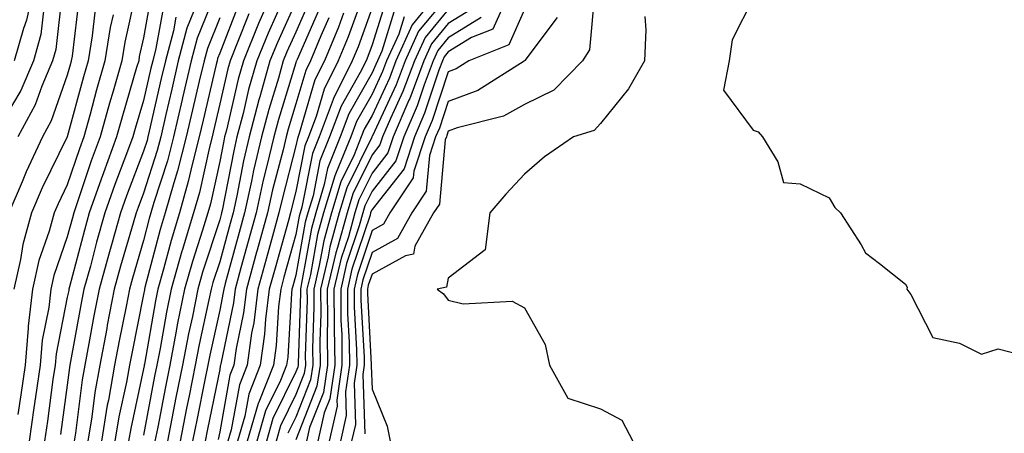
# Model space of a CAD drawing. Units: inches. Extents: x 1034483 to 1037123, y 7237178 to 7239818.
# Drawn here: x 1035112 to 1035241, y 7238363 to 7238417 of the extents above; entities that cross this region are included whole.
import ezdxf

# ---------------------------------------------------------------- set-up
doc = ezdxf.new("R2010")
doc.units = ezdxf.units.IN
doc.header["$MEASUREMENT"] = 0
doc.layers.add('Contour_10347237', color=7, linetype='Continuous', true_color=0xfa6899)

msp = doc.modelspace()

# ---------------------------------------------------------------- linework, layer by layer
at = {"layer": 'Contour_10347237'}
for points in [[(1035113.71, 7238421.92, 3009), (1035112.7, 7238417.26, 3009), (1035112.29, 7238416.15, 3009), (1035111.08, 7238411.92, 3009)], [(1035137.85, 7238421.72, 3020), (1035135.1, 7238414.88, 3020), (1035134.32, 7238411.92, 3020), (1035133.19, 7238407.06, 3020), (1035133.13, 7238406.83, 3020), (1035132, 7238401.92, 3020), (1035131.19, 7238398.79, 3020), (1035129.42, 7238393.29, 3020), (1035129.03, 7238391.92, 3020), (1035128.79, 7238391.17, 3020), (1035128.05, 7238388.31, 3020), (1035126.6, 7238383.37, 3020), (1035126.21, 7238381.92, 3020), (1035125.76, 7238379.63, 3020), (1035124.87, 7238375.11, 3020), (1035124.26, 7238371.92, 3020), (1035123.44, 7238367.3, 3020), (1035123.3, 7238366.68, 3020), (1035122.52, 7238361.92, 3020)], [(1035145.37, 7238421.92, 3024), (1035143.32, 7238417.2, 3024), (1035143.15, 7238416.81, 3024), (1035141.17, 7238411.92, 3024), (1035140.47, 7238409.49, 3024), (1035138.93, 7238402.8, 3024), (1035138.69, 7238401.92, 3024), (1035138.58, 7238401.39, 3024), (1035138.05, 7238398.67, 3024), (1035136.84, 7238393.13, 3024), (1035136.49, 7238391.92, 3024), (1035135.8, 7238389.67, 3024), (1035134.46, 7238385.52, 3024), (1035133.42, 7238381.92, 3024), (1035132.52, 7238377.45, 3024), (1035132.31, 7238376.17, 3024), (1035131.49, 7238371.92, 3024), (1035130.92, 7238369.05, 3024), (1035129.91, 7238363.79, 3024), (1035129.55, 7238361.92, 3024)], [(1035119.59, 7238420.38, 3012), (1035118.67, 7238412.54, 3012), (1035118.56, 7238411.92, 3012), (1035118.46, 7238411.52, 3012), (1035118.05, 7238410.03, 3012), (1035115.94, 7238404.02, 3012), (1035114.81, 7238401.92, 3012), (1035112.66, 7238397.31, 3012), (1035112.13, 7238396, 3012), (1035110.39, 7238391.92, 3012)], [(1035117.42, 7238421.29, 3011), (1035116.55, 7238413.42, 3011), (1035116.12, 7238411.92, 3011), (1035114.71, 7238408.57, 3011), (1035113.85, 7238406.13, 3011), (1035111.57, 7238401.92, 3011)], [(1035127.05, 7238420.92, 3015), (1035125.61, 7238414.37, 3015), (1035125.2, 7238411.92, 3015), (1035124.05, 7238407.93, 3015), (1035123.6, 7238406.37, 3015), (1035122.35, 7238401.92, 3015), (1035121.19, 7238398.78, 3015), (1035119.36, 7238393.23, 3015), (1035118.91, 7238391.92, 3015), (1035118.71, 7238391.26, 3015), (1035118.05, 7238388.77, 3015), (1035116.27, 7238383.7, 3015), (1035115.88, 7238381.92, 3015), (1035115.61, 7238379.49, 3015), (1035114.77, 7238375.21, 3015), (1035114.48, 7238371.92, 3015), (1035113.87, 7238367.74, 3015), (1035113.67, 7238366.3, 3015), (1035113.03, 7238361.92, 3015)], [(1035129.1, 7238420.86, 3016), (1035128.05, 7238414.92, 3016), (1035127.5, 7238412.47, 3016), (1035127.42, 7238411.92, 3016), (1035127.15, 7238411.03, 3016), (1035125.28, 7238404.7, 3016), (1035124.5, 7238401.92, 3016), (1035122.78, 7238397.2, 3016), (1035122.48, 7238396.36, 3016), (1035120.94, 7238391.92, 3016), (1035120.32, 7238389.66, 3016), (1035118.32, 7238382.19, 3016), (1035118.25, 7238381.92, 3016), (1035118.23, 7238381.75, 3016), (1035118.05, 7238380.84, 3016), (1035116.57, 7238373.4, 3016), (1035116.45, 7238371.92, 3016), (1035116.17, 7238370.04, 3016), (1035115.43, 7238364.55, 3016), (1035115.04, 7238361.92, 3016)], [(1035146.62, 7238420.48, 3025), (1035144.4, 7238415.57, 3025), (1035142.91, 7238411.92, 3025), (1035141.84, 7238408.13, 3025), (1035141.12, 7238404.98, 3025), (1035140.32, 7238401.92, 3025), (1035139.89, 7238400.08, 3025), (1035138.36, 7238392.23, 3025), (1035138.3, 7238391.92, 3025), (1035138.25, 7238391.72, 3025), (1035138.05, 7238391.02, 3025), (1035135.8, 7238384.16, 3025), (1035135.18, 7238381.92, 3025), (1035134.46, 7238378.32, 3025), (1035133.95, 7238376.02, 3025), (1035133.15, 7238371.92, 3025), (1035132.31, 7238367.66, 3025), (1035131.96, 7238365.84, 3025), (1035131.19, 7238361.92, 3025)], [(1035157.01, 7238420.88, 3031), (1035154.92, 7238415.05, 3031), (1035153.62, 7238411.92, 3031), (1035151.78, 7238408.2, 3031), (1035150.71, 7238404.59, 3031), (1035149.71, 7238401.92, 3031), (1035149.24, 7238400.74, 3031), (1035148.05, 7238394.75, 3031), (1035147.46, 7238392.51, 3031), (1035147.35, 7238391.92, 3031), (1035147.07, 7238390.93, 3031), (1035145.32, 7238384.66, 3031), (1035144.55, 7238381.92, 3031), (1035144.07, 7238377.94, 3031), (1035143.95, 7238376.01, 3031), (1035143.36, 7238371.92, 3031), (1035141.86, 7238368.11, 3031), (1035141.33, 7238365.21, 3031), (1035140.39, 7238361.92, 3031)], [(1035168.05, 7238420.52, 3037), (1035164.16, 7238415.81, 3037), (1035162.41, 7238411.92, 3037), (1035161.21, 7238408.76, 3037), (1035158.05, 7238401.97, 3037), (1035158.03, 7238401.94, 3037), (1035158.03, 7238401.92, 3037), (1035158.01, 7238401.88, 3037), (1035154.73, 7238395.23, 3037), (1035153.73, 7238391.92, 3037), (1035152.5, 7238387.46, 3037), (1035152.27, 7238386.15, 3037), (1035151.27, 7238381.92, 3037), (1035151.31, 7238378.66, 3037), (1035151.19, 7238375.06, 3037), (1035151.23, 7238371.92, 3037), (1035150.82, 7238369.16, 3037), (1035148.05, 7238362.1, 3037)], [(1035187.29, 7238421.16, 3044), (1035186.59, 7238413.38, 3044), (1035185.67, 7238411.92, 3044), (1035181.9, 7238408.07, 3044), (1035178.05, 7238406.18, 3044), (1035175.3, 7238404.66, 3044), (1035169.22, 7238403.09, 3044), (1035168.05, 7238402.65, 3044), (1035167.87, 7238402.11, 3044), (1035167.8, 7238401.92, 3044), (1035167.66, 7238401.54, 3044), (1035166.88, 7238393.08, 3044), (1035166.12, 7238391.92, 3044), (1035163.67, 7238387.55, 3044), (1035163.48, 7238386.49, 3044), (1035162.42, 7238386.3, 3044), (1035158.05, 7238383.88, 3044), (1035157.56, 7238382.41, 3044), (1035157.44, 7238381.92, 3044), (1035157.44, 7238381.32, 3044), (1035157.95, 7238372.01, 3044), (1035157.95, 7238371.81, 3044), (1035158.05, 7238368.76, 3044), (1035160.02, 7238363.89, 3044), (1035160.41, 7238361.92, 3044)], [(1035130.71, 7238419.26, 3017), (1035129.69, 7238413.55, 3017), (1035129.26, 7238411.92, 3017), (1035129.03, 7238410.94, 3017), (1035128.05, 7238406.71, 3017), (1035126.96, 7238403.02, 3017), (1035126.64, 7238401.92, 3017), (1035125.82, 7238399.7, 3017), (1035124.3, 7238395.67, 3017), (1035122.99, 7238391.92, 3017), (1035121.9, 7238388.07, 3017), (1035121.08, 7238384.94, 3017), (1035120.24, 7238381.92, 3017), (1035119.89, 7238380.08, 3017), (1035118.4, 7238371.92, 3017), (1035118.34, 7238371.62, 3017), (1035118.05, 7238369.28, 3017), (1035117.17, 7238362.8, 3017)], [(1035140.57, 7238419.4, 3022), (1035138.05, 7238412.91, 3022), (1035137.76, 7238412.2, 3022), (1035137.7, 7238411.92, 3022), (1035137.58, 7238411.45, 3022), (1035135.86, 7238404.1, 3022), (1035135.35, 7238401.92, 3022), (1035134.44, 7238398.3, 3022), (1035133.93, 7238396.04, 3022), (1035132.76, 7238391.92, 3022), (1035131.66, 7238388.31, 3022), (1035130.67, 7238384.55, 3022), (1035129.92, 7238381.92, 3022), (1035129.61, 7238380.36, 3022), (1035128.17, 7238372.04, 3022), (1035128.15, 7238371.92, 3022), (1035128.13, 7238371.84, 3022), (1035128.05, 7238371.44, 3022), (1035126.37, 7238363.6, 3022), (1035126.1, 7238361.92, 3022)], [(1035148.05, 7238419.67, 3026), (1035145.63, 7238414.33, 3026), (1035144.65, 7238411.92, 3026), (1035143.32, 7238407.18, 3026), (1035143.19, 7238406.78, 3026), (1035141.92, 7238401.92, 3026), (1035141.19, 7238398.79, 3026), (1035140.3, 7238394.17, 3026), (1035139.81, 7238391.92, 3026), (1035139.42, 7238390.54, 3026), (1035138.05, 7238385.48, 3026), (1035137.17, 7238382.8, 3026), (1035136.92, 7238381.92, 3026), (1035136.64, 7238380.51, 3026), (1035135.35, 7238374.63, 3026), (1035134.83, 7238371.92, 3026), (1035134.03, 7238367.9, 3026), (1035133.69, 7238366.27, 3026), (1035132.85, 7238361.92, 3026)], [(1035149.94, 7238420.02, 3027), (1035148.05, 7238415.69, 3027), (1035146.88, 7238413.09, 3027), (1035146.39, 7238411.92, 3027), (1035145.75, 7238409.62, 3027), (1035144.48, 7238405.5, 3027), (1035143.54, 7238401.92, 3027), (1035142.48, 7238397.48, 3027), (1035142.23, 7238396.1, 3027), (1035141.31, 7238391.92, 3027), (1035140.61, 7238389.37, 3027), (1035138.77, 7238382.65, 3027), (1035138.58, 7238381.92, 3027), (1035138.52, 7238381.45, 3027), (1035138.05, 7238379.16, 3027), (1035136.74, 7238373.22, 3027), (1035136.49, 7238371.92, 3027), (1035136.12, 7238369.99, 3027), (1035135.08, 7238364.89, 3027), (1035134.5, 7238361.92, 3027)], [(1035159.94, 7238420.04, 3033), (1035158.05, 7238414.01, 3033), (1035157.5, 7238412.48, 3033), (1035157.27, 7238411.92, 3033), (1035156.49, 7238410.37, 3033), (1035154.01, 7238405.96, 3033), (1035152.48, 7238401.92, 3033), (1035151.21, 7238398.77, 3033), (1035150.3, 7238394.17, 3033), (1035149.61, 7238391.92, 3033), (1035149.28, 7238390.69, 3033), (1035148.05, 7238383.73, 3033), (1035147.66, 7238382.31, 3033), (1035147.54, 7238381.92, 3033), (1035147.48, 7238381.34, 3033), (1035147, 7238372.98, 3033), (1035146.84, 7238371.92, 3033), (1035146.04, 7238369.91, 3033), (1035144.07, 7238365.9, 3033), (1035142.91, 7238361.92, 3033)], [(1035165.9, 7238419.78, 3036), (1035163.32, 7238416.65, 3036), (1035161.17, 7238411.92, 3036), (1035160.34, 7238409.63, 3036), (1035158.05, 7238404.75, 3036), (1035157.03, 7238402.95, 3036), (1035156.64, 7238401.92, 3036), (1035155.69, 7238399.56, 3036), (1035153.95, 7238396.02, 3036), (1035152.72, 7238391.92, 3036), (1035151.7, 7238388.27, 3036), (1035151.12, 7238385, 3036), (1035150.39, 7238381.92, 3036), (1035150.41, 7238379.55, 3036), (1035150.24, 7238374.11, 3036), (1035150.26, 7238371.92, 3036), (1035149.98, 7238370, 3036), (1035148.05, 7238365.07, 3036), (1035147.01, 7238362.96, 3036)], [(1035175.24, 7238419.11, 3041), (1035173.89, 7238416.08, 3041), (1035171.12, 7238414.98, 3041), (1035168.05, 7238413.09, 3041), (1035167.52, 7238412.45, 3041), (1035167.29, 7238411.92, 3041), (1035166.82, 7238410.69, 3041), (1035164.94, 7238405.04, 3041), (1035163.6, 7238401.92, 3041), (1035162.25, 7238397.73, 3041), (1035158.05, 7238392.38, 3041), (1035157.89, 7238392.07, 3041), (1035157.85, 7238391.92, 3041), (1035157.78, 7238391.65, 3041), (1035155.41, 7238384.55, 3041), (1035154.81, 7238381.92, 3041), (1035154.83, 7238378.71, 3041), (1035155.04, 7238374.93, 3041), (1035155.08, 7238371.92, 3041), (1035154.55, 7238368.43, 3041), (1035154.67, 7238365.31, 3041), (1035153.89, 7238361.92, 3041)], [(1035208.05, 7238420.14, 3046), (1035205.3, 7238414.67, 3046), (1035204.91, 7238411.92, 3046), (1035204.16, 7238408.04, 3046), (1035208.05, 7238402.81, 3046), (1035208.73, 7238402.6, 3046), (1035209.3, 7238401.92, 3046), (1035211.33, 7238398.64, 3046), (1035212.07, 7238395.94, 3046), (1035214.22, 7238395.76, 3046), (1035218.05, 7238393.9, 3046), (1035218.77, 7238392.65, 3046), (1035219.53, 7238391.92, 3046), (1035222.23, 7238387.73, 3046), (1035222.8, 7238386.67, 3046), (1035224.67, 7238385.29, 3046), (1035228.05, 7238382.56, 3046), (1035228.28, 7238382.16, 3046), (1035228.25, 7238381.92, 3046), (1035228.77, 7238381.21, 3046), (1035231.66, 7238375.54, 3046), (1035235.16, 7238374.8, 3046), (1035238.05, 7238373.35, 3046), (1035240.22, 7238374.08, 3046), (1035247.89, 7238372.07, 3046)], [(1035114.96, 7238418.83, 3010), (1035114.59, 7238415.39, 3010), (1035113.6, 7238411.92, 3010), (1035111.94, 7238408.02, 3010), (1035108.62, 7238402.49, 3010)], [(1035121.68, 7238418.3, 3013), (1035121.31, 7238415.18, 3013), (1035120.78, 7238411.92, 3013), (1035120.18, 7238409.8, 3013), (1035118.05, 7238401.91, 3013), (1035114.75, 7238395.21, 3013), (1035113.36, 7238391.92, 3013), (1035112.21, 7238387.77, 3013), (1035111.92, 7238385.79, 3013), (1035111.04, 7238381.92, 3013)], [(1035124.07, 7238417.94, 3014), (1035123.69, 7238416.28, 3014), (1035122.99, 7238411.92, 3014), (1035121.88, 7238408.08, 3014), (1035121.04, 7238404.91, 3014), (1035120.2, 7238401.92, 3014), (1035119.63, 7238400.35, 3014), (1035118.05, 7238395.6, 3014), (1035116.84, 7238393.13, 3014), (1035116.31, 7238391.92, 3014), (1035115.65, 7238389.53, 3014), (1035114.3, 7238385.67, 3014), (1035113.46, 7238381.92, 3014), (1035112.93, 7238377.04, 3014), (1035112.93, 7238376.8, 3014), (1035112.52, 7238371.92, 3014), (1035111.96, 7238368.02, 3014), (1035111.55, 7238365.42, 3014)], [(1035132.29, 7238417.67, 3018), (1035131.98, 7238415.84, 3018), (1035130.94, 7238411.92, 3018), (1035130.39, 7238409.58, 3018), (1035128.81, 7238402.67, 3018), (1035128.64, 7238401.92, 3018), (1035128.52, 7238401.46, 3018), (1035128.05, 7238400.04, 3018), (1035125.8, 7238394.16, 3018), (1035125.04, 7238391.92, 3018), (1035123.85, 7238387.71, 3018), (1035123.48, 7238386.49, 3018), (1035122.23, 7238381.92, 3018), (1035121.55, 7238378.41, 3018), (1035120.88, 7238374.76, 3018), (1035120.35, 7238371.92, 3018), (1035120, 7238369.97, 3018), (1035119.12, 7238362.98, 3018), (1035118.95, 7238361.92, 3018)], [(1035134.71, 7238418.58, 3019), (1035133.75, 7238416.22, 3019), (1035132.62, 7238411.92, 3019), (1035131.76, 7238408.21, 3019), (1035131, 7238404.86, 3019), (1035130.32, 7238401.92, 3019), (1035129.85, 7238400.12, 3019), (1035128.05, 7238394.54, 3019), (1035127.33, 7238392.64, 3019), (1035127.07, 7238391.92, 3019), (1035126.7, 7238390.56, 3019), (1035125.04, 7238384.93, 3019), (1035124.22, 7238381.92, 3019), (1035123.3, 7238377.17, 3019), (1035123.23, 7238376.75, 3019), (1035122.31, 7238371.92, 3019), (1035121.66, 7238368.31, 3019), (1035121.25, 7238365.12, 3019), (1035120.73, 7238361.92, 3019)], [(1035141.86, 7238418.11, 3023), (1035140.35, 7238414.23, 3023), (1035139.42, 7238411.92, 3023), (1035139.12, 7238410.85, 3023), (1035138.05, 7238406.24, 3023), (1035137.23, 7238402.73, 3023), (1035137.05, 7238401.92, 3023), (1035136.7, 7238400.57, 3023), (1035135.39, 7238394.59, 3023), (1035134.63, 7238391.92, 3023), (1035133.13, 7238387, 3023), (1035133.09, 7238386.88, 3023), (1035131.68, 7238381.92, 3023), (1035131.08, 7238378.9, 3023), (1035130.24, 7238374.11, 3023), (1035129.81, 7238371.92, 3023), (1035129.51, 7238370.45, 3023), (1035128.05, 7238362.71, 3023)], [(1035151.17, 7238418.8, 3028), (1035148.21, 7238412.09, 3028), (1035148.15, 7238411.92, 3028), (1035148.11, 7238411.86, 3028), (1035148.05, 7238411.64, 3028), (1035145.75, 7238404.22, 3028), (1035145.14, 7238401.92, 3028), (1035144.26, 7238398.13, 3028), (1035143.75, 7238396.21, 3028), (1035142.82, 7238391.92, 3028), (1035141.78, 7238388.19, 3028), (1035140.84, 7238384.71, 3028), (1035140.08, 7238381.92, 3028), (1035139.85, 7238380.11, 3028), (1035138.19, 7238372.07, 3028), (1035138.17, 7238371.92, 3028), (1035138.13, 7238371.83, 3028), (1035138.05, 7238371.34, 3028), (1035136.47, 7238363.51, 3028), (1035136.16, 7238361.92, 3028)], [(1035154.28, 7238418.16, 3030), (1035153.64, 7238416.33, 3030), (1035151.8, 7238411.92, 3030), (1035150.55, 7238409.42, 3030), (1035148.5, 7238402.36, 3030), (1035148.25, 7238401.72, 3030), (1035148.05, 7238400.74, 3030), (1035146.23, 7238393.74, 3030), (1035145.82, 7238391.92, 3030), (1035144.98, 7238388.85, 3030), (1035144.14, 7238385.84, 3030), (1035143.07, 7238381.92, 3030), (1035142.52, 7238377.46, 3030), (1035142.23, 7238376.11, 3030), (1035141.64, 7238371.92, 3030), (1035140.63, 7238369.35, 3030), (1035139.55, 7238363.43, 3030), (1035139.12, 7238361.92, 3030)], [(1035158.05, 7238418.88, 3032), (1035156.21, 7238413.76, 3032), (1035155.45, 7238411.92, 3032), (1035152.99, 7238406.98, 3032), (1035152.93, 7238406.81, 3032), (1035151.1, 7238401.92, 3032), (1035150.22, 7238399.75, 3032), (1035148.83, 7238392.69, 3032), (1035148.6, 7238391.92, 3032), (1035148.48, 7238391.49, 3032), (1035148.05, 7238389.09, 3032), (1035146.49, 7238383.49, 3032), (1035146.06, 7238381.92, 3032), (1035145.76, 7238379.64, 3032), (1035145.47, 7238374.5, 3032), (1035145.1, 7238371.92, 3032), (1035143.17, 7238367.04, 3032), (1035143.09, 7238366.88, 3032), (1035141.64, 7238361.92, 3032)], [(1035161.1, 7238418.86, 3034), (1035159.32, 7238413.19, 3034), (1035158.75, 7238411.92, 3034), (1035158.56, 7238411.41, 3034), (1035158.05, 7238410.33, 3034), (1035155.02, 7238404.96, 3034), (1035153.87, 7238401.92, 3034), (1035152.19, 7238397.78, 3034), (1035151.76, 7238395.64, 3034), (1035150.65, 7238391.92, 3034), (1035150.08, 7238389.88, 3034), (1035148.81, 7238382.68, 3034), (1035148.64, 7238381.92, 3034), (1035148.64, 7238381.33, 3034), (1035148.34, 7238372.2, 3034), (1035148.34, 7238371.92, 3034), (1035148.3, 7238371.67, 3034), (1035148.05, 7238371.03, 3034), (1035145.04, 7238364.92, 3034), (1035144.18, 7238361.92, 3034)], [(1035162.27, 7238417.7, 3035), (1035161.55, 7238415.43, 3035), (1035159.96, 7238411.92, 3035), (1035159.44, 7238410.52, 3035), (1035158.05, 7238407.54, 3035), (1035156.02, 7238403.95, 3035), (1035155.26, 7238401.92, 3035), (1035153.34, 7238397.22, 3035), (1035153.15, 7238396.81, 3035), (1035151.68, 7238391.92, 3035), (1035150.9, 7238389.08, 3035), (1035149.96, 7238383.83, 3035), (1035149.51, 7238381.92, 3035), (1035149.53, 7238380.44, 3035), (1035149.28, 7238373.16, 3035), (1035149.3, 7238371.92, 3035), (1035149.14, 7238370.83, 3035), (1035148.05, 7238368.05, 3035), (1035146.04, 7238363.94, 3035), (1035145.45, 7238361.92, 3035)], [(1035168.05, 7238418.67, 3038), (1035165, 7238414.97, 3038), (1035163.62, 7238411.92, 3038), (1035162.11, 7238407.87, 3038), (1035160.45, 7238404.32, 3038), (1035159.42, 7238401.92, 3038), (1035159.09, 7238400.88, 3038), (1035158.05, 7238399.57, 3038), (1035155.53, 7238394.44, 3038), (1035154.77, 7238391.92, 3038), (1035153.52, 7238387.39, 3038), (1035153.28, 7238386.69, 3038), (1035152.15, 7238381.92, 3038), (1035152.21, 7238377.77, 3038), (1035152.15, 7238376.01, 3038), (1035152.19, 7238371.92, 3038), (1035151.66, 7238368.32, 3038), (1035149.85, 7238363.73, 3038), (1035149.44, 7238361.92, 3038)], [(1035171.21, 7238418.76, 3039), (1035168.05, 7238416.8, 3039), (1035165.84, 7238414.13, 3039), (1035164.85, 7238411.92, 3039), (1035162.99, 7238406.98, 3039), (1035162.89, 7238406.75, 3039), (1035160.82, 7238401.92, 3039), (1035160.14, 7238399.83, 3039), (1035158.05, 7238397.16, 3039), (1035156.31, 7238393.65, 3039), (1035155.8, 7238391.92, 3039), (1035154.94, 7238388.8, 3039), (1035153.99, 7238385.97, 3039), (1035153.03, 7238381.92, 3039), (1035153.09, 7238376.96, 3039), (1035153.09, 7238376.87, 3039), (1035153.15, 7238371.92, 3039), (1035152.5, 7238367.48, 3039), (1035151.78, 7238365.65, 3039), (1035150.92, 7238361.92, 3039)], [(1035178.05, 7238418.65, 3042), (1035175.98, 7238414, 3042), (1035170.75, 7238411.92, 3042), (1035169.09, 7238410.88, 3042), (1035168.05, 7238410.48, 3042), (1035165.92, 7238404.06, 3042), (1035165, 7238401.92, 3042), (1035163.54, 7238397.4, 3042), (1035163.44, 7238396.52, 3042), (1035160.37, 7238391.92, 3042), (1035159.53, 7238390.43, 3042), (1035158.05, 7238389.61, 3042), (1035156.14, 7238383.83, 3042), (1035155.69, 7238381.92, 3042), (1035155.71, 7238379.58, 3042), (1035156.02, 7238373.95, 3042), (1035156.04, 7238371.92, 3042), (1035155.69, 7238369.56, 3042), (1035155.88, 7238364.1, 3042), (1035155.37, 7238361.92, 3042)], [(1035193.87, 7238417.74, 3045), (1035193.97, 7238416, 3045), (1035193.79, 7238411.92, 3045), (1035191.72, 7238408.25, 3045), (1035188.05, 7238403.66, 3045), (1035187.19, 7238402.77, 3045), (1035184.48, 7238401.92, 3045), (1035180.69, 7238399.29, 3045), (1035178.05, 7238397.04, 3045), (1035175.59, 7238394.37, 3045), (1035173.5, 7238391.92, 3045), (1035172.89, 7238387.08, 3045), (1035168.05, 7238383.36, 3045), (1035167.82, 7238382.15, 3045), (1035166.59, 7238381.92, 3045), (1035167.41, 7238381.29, 3045), (1035168.05, 7238380.44, 3045), (1035170, 7238379.97, 3045), (1035176.45, 7238380.32, 3045), (1035178.05, 7238379.46, 3045), (1035180.78, 7238374.65, 3045), (1035181.35, 7238371.92, 3045), (1035183.73, 7238367.6, 3045), (1035188.05, 7238366.19, 3045), (1035190.82, 7238364.68, 3045), (1035192.27, 7238361.92, 3045)], [(1035138.05, 7238417.55, 3021), (1035136.43, 7238413.54, 3021), (1035136, 7238411.92, 3021), (1035135.37, 7238409.25, 3021), (1035134.5, 7238405.46, 3021), (1035133.67, 7238401.92, 3021), (1035132.52, 7238397.45, 3021), (1035132.03, 7238395.89, 3021), (1035130.9, 7238391.92, 3021), (1035130.24, 7238389.74, 3021), (1035128.23, 7238382.11, 3021), (1035128.19, 7238381.92, 3021), (1035128.17, 7238381.81, 3021), (1035128.05, 7238381.19, 3021), (1035126.51, 7238373.47, 3021), (1035126.21, 7238371.92, 3021), (1035125.8, 7238369.67, 3021), (1035124.83, 7238365.13, 3021), (1035124.3, 7238361.92, 3021)], [(1035152.39, 7238417.58, 3029), (1035151.33, 7238415.21, 3029), (1035149.96, 7238411.92, 3029), (1035149.34, 7238410.64, 3029), (1035148.05, 7238406.25, 3029), (1035147.03, 7238402.95, 3029), (1035146.76, 7238401.92, 3029), (1035146.37, 7238400.23, 3029), (1035145, 7238394.98, 3029), (1035144.32, 7238391.92, 3029), (1035142.97, 7238387.01, 3029), (1035142.89, 7238386.77, 3029), (1035141.57, 7238381.92, 3029), (1035141.17, 7238378.79, 3029), (1035140.22, 7238374.09, 3029), (1035139.91, 7238371.92, 3029), (1035139.38, 7238370.59, 3029), (1035138.05, 7238363.16, 3029), (1035137.84, 7238362.13, 3029)], [(1035172.37, 7238417.6, 3040), (1035168.05, 7238414.95, 3040), (1035166.68, 7238413.29, 3040), (1035166.06, 7238411.92, 3040), (1035164.87, 7238408.74, 3040), (1035163.97, 7238406.01, 3040), (1035162.21, 7238401.92, 3040), (1035161.19, 7238398.78, 3040), (1035158.05, 7238394.77, 3040), (1035157.11, 7238392.86, 3040), (1035156.82, 7238391.92, 3040), (1035156.35, 7238390.23, 3040), (1035154.71, 7238385.26, 3040), (1035153.93, 7238381.92, 3040), (1035153.97, 7238377.83, 3040), (1035154.07, 7238375.9, 3040), (1035154.1, 7238371.92, 3040), (1035153.42, 7238367.3, 3040), (1035153.46, 7238366.51, 3040), (1035152.41, 7238361.92, 3040)], [(1035182.35, 7238417.61, 3043), (1035178.09, 7238411.97, 3043), (1035178.07, 7238411.92, 3043), (1035178.05, 7238411.91, 3043), (1035178.03, 7238411.89, 3043), (1035171.94, 7238408.03, 3043), (1035168.05, 7238406.57, 3043), (1035166.9, 7238403.08, 3043), (1035166.39, 7238401.92, 3043), (1035165.59, 7238399.47, 3043), (1035165.16, 7238394.8, 3043), (1035163.25, 7238391.92, 3043), (1035161.39, 7238388.58, 3043), (1035158.05, 7238386.74, 3043), (1035156.84, 7238383.12, 3043), (1035156.57, 7238381.92, 3043), (1035156.59, 7238380.45, 3043), (1035157, 7238372.98, 3043), (1035157, 7238371.92, 3043), (1035156.82, 7238370.69, 3043), (1035157.09, 7238362.89, 3043)]]:
    msp.add_polyline3d(points, dxfattribs=at)

doc.saveas('drawing.dxf')
